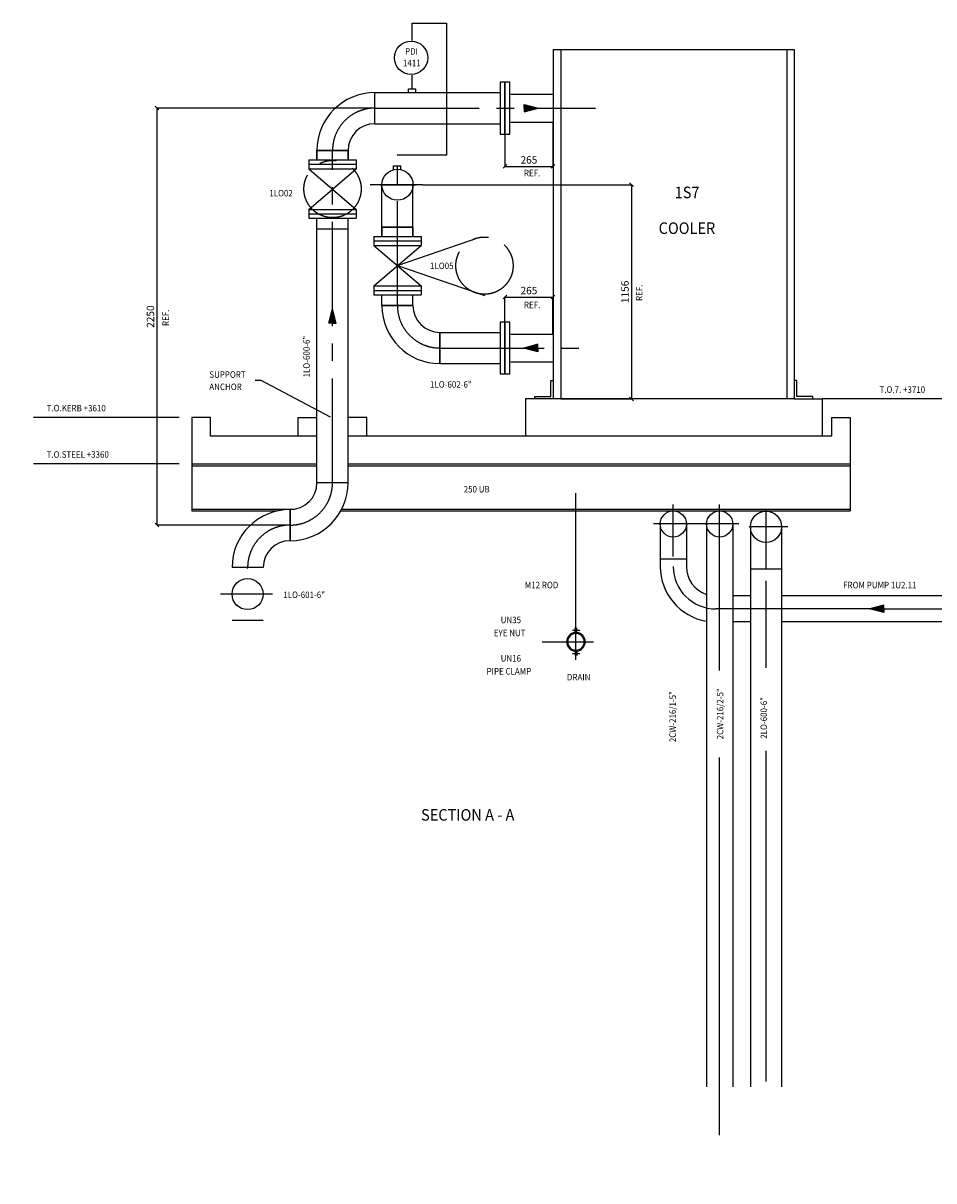
# Model space of a CAD drawing. Extents: x 15609 to 40046, y -20550 to 5524.
# Drawn here: x 30662 to 35574, y -720 to 5524 of the extents above; entities that cross this region are included whole.
import ezdxf

# ---------------------------------------------------------------- set-up
doc = ezdxf.new("R2010")
doc.units = 0
doc.header["$LTSCALE"] = 50
doc.header["$MEASUREMENT"] = 0
doc.header["$PDMODE"] = 66
doc.header["$PDSIZE"] = -5
doc.linetypes.add('CENTER2', pattern=[16.875, 11.25, -1.875, 1.875, -1.875])
doc.layers.get('0').update_dxf_attribs({"linetype": 'CONTINUOUS'})
doc.layers.get('DEFPOINTS').update_dxf_attribs({"linetype": 'CONTINUOUS'})
for name, color, linetype in [('CENTER', 6, 'CENTER2'), ('CONCRETE', 20, 'CONTINUOUS'), ('DIM', 11, 'CONTINUOUS'), ('DIMS', 7, 'CONTINUOUS'), ('EQUIPMENT', 1, 'CONTINUOUS'), ('PIPING', 3, 'CONTINUOUS'), ('PLAN$0$DIM', 2, 'CONTINUOUS'), ('SUPPORTS', 6, 'CONTINUOUS'), ('VALVE-ACTUATOR', 6, 'CENTER2')]:
    doc.layers.add(name, color=color, linetype=linetype)
doc.styles.add('PLAN$0$COMPLEX', font='complex.shx', dxfattribs={"width": 0.92, "height": 600})
doc.styles.add('ROMANC', font='romanc.shx', dxfattribs={"width": 0.95})
doc.styles.add('SIMPLEX', font='simplex.shx')
doc.dimstyles.new('D50', dxfattribs={"dimscale": 50, "dimtxt": 3, "dimasz": 2, "dimexe": 1, "dimexo": 1, "dimgap": 1, "dimtad": 1, "dimdec": 3, "dimlfac": 0.03937, "dimzin": 9, "dimtxsty": 'ROMANC', "dimblk1": 'OBLIQUE', "dimblk2": 'OBLIQUE', "dimsah": 1, "dimcen": 2, "dimdle": 1, "dimclrd": 11, "dimclre": 11, "dimclrt": 2, "dimazin": 3, "dimtfac": 1, "dimtdec": 3, "dimtmove": 0, "dimatfit": 3, "dimtvp": 1, "dimtolj": 1, "dimtzin": 9})

# ---------------------------------------------------------------- blocks, each defined once
blk = doc.blocks.new('_OBLIQUE')
at = {"color": 0, "linetype": 'BYBLOCK'}
blk.add_line((-0.5, -0.5), (0.5, 0.5), dxfattribs=at)
blk = doc.blocks.new('*D19')
at = {"color": 11, "linetype": 'BYBLOCK'}
for p, q in [((18058, -9554.2), (18058, -9793.5)), ((17799.5, -9619.2), (17799.5, -9793.5)), ((17798.5, -9792.5), (18059, -9792.5))]:
    blk.add_line(p, q, dxfattribs=at)
at = {"layer": 'DEFPOINTS', "color": 0, "linetype": 'BYBLOCK'}
for p in [(18058, -9553.2), (17799.5, -9618.2), (18058, -9792.5)]:
    blk.add_point(p, dxfattribs=at)
at = {"color": 11, "linetype": 'BYBLOCK', "xscale": 20, "yscale": 20, "zscale": 20, "rotation": 180}
blk.add_blockref('_OBLIQUE', (17799.5, -9792.5), dxfattribs=at)
at = {"color": 11, "linetype": 'BYBLOCK', "xscale": 20, "yscale": 20, "zscale": 20}
blk.add_blockref('_OBLIQUE', (18058, -9792.5), dxfattribs=at)
at = {"color": 7, "linetype": 'BYBLOCK', "insert": (17928.8, -9757.5), "char_height": 40, "attachment_point": 5}
blk.add_mtext('\\A1;265', dxfattribs=at)
blk = doc.blocks.new('*D20')
at = {"color": 11, "linetype": 'BYBLOCK'}
for p, q in [((17798.5, -10497.5), (18059, -10497.5)), ((17799.5, -10631.2), (17799.5, -10496.5)), ((18058, -10696.2), (18058, -10496.5))]:
    blk.add_line(p, q, dxfattribs=at)
at = {"layer": 'DEFPOINTS', "color": 0, "linetype": 'BYBLOCK'}
for p in [(18058, -10497.5), (17799.5, -10632.2), (18058, -10697.2)]:
    blk.add_point(p, dxfattribs=at)
at = {"color": 11, "linetype": 'BYBLOCK', "xscale": 20, "yscale": 20, "zscale": 20, "rotation": 180}
blk.add_blockref('_OBLIQUE', (17799.5, -10497.5), dxfattribs=at)
at = {"color": 11, "linetype": 'BYBLOCK', "xscale": 20, "yscale": 20, "zscale": 20}
blk.add_blockref('_OBLIQUE', (18058, -10497.5), dxfattribs=at)
at = {"color": 7, "linetype": 'BYBLOCK', "insert": (17928.8, -10462.5), "char_height": 40, "attachment_point": 5}
blk.add_mtext('\\A1;265', dxfattribs=at)
blk = doc.blocks.new('*D21')
at = {"color": 11, "linetype": 'BYBLOCK'}
for p, q in [((17355.5, -9891.5), (18483, -9891.5)), ((18482, -9890.5), (18482, -11048.2)), ((18101.2, -11047.2), (18483, -11047.2))]:
    blk.add_line(p, q, dxfattribs=at)
at = {"layer": 'DEFPOINTS', "color": 0, "linetype": 'BYBLOCK'}
for p in [(17354.5, -9891.5), (18100.2, -11047.2), (18482, -11047.2)]:
    blk.add_point(p, dxfattribs=at)
at = {"color": 11, "linetype": 'BYBLOCK', "xscale": 20, "yscale": 20, "zscale": 20}
for p, rotation in [((18482, -9891.5), 90), ((18482, -11047.2), 270)]:
    blk.add_blockref('_OBLIQUE', p, dxfattribs=dict(at, rotation=rotation))
at = {"color": 7, "linetype": 'BYBLOCK', "insert": (18447, -10469.4), "char_height": 40, "attachment_point": 5, "rotation": 90}
blk.add_mtext('\\A1;1156', dxfattribs=at)
blk = doc.blocks.new('*D22')
at = {"color": 11, "linetype": 'BYBLOCK'}
for p, q in [((17097.5, -9478.2), (15921.5, -9478.2)), ((15922.5, -9477.2), (15922.5, -11728.5)), ((16639.5, -11727.5), (15921.5, -11727.5))]:
    blk.add_line(p, q, dxfattribs=at)
at = {"layer": 'DEFPOINTS', "color": 0, "linetype": 'BYBLOCK'}
for p in [(17098.5, -9478.2), (15922.5, -11727.5), (16640.5, -11727.5)]:
    blk.add_point(p, dxfattribs=at)
at = {"color": 11, "linetype": 'BYBLOCK', "xscale": 20, "yscale": 20, "zscale": 20}
for p, rotation in [((15922.5, -9478.2), 90), ((15922.5, -11727.5), 270)]:
    blk.add_blockref('_OBLIQUE', p, dxfattribs=dict(at, rotation=rotation))
at = {"color": 7, "linetype": 'BYBLOCK', "insert": (15887.5, -10602.9), "char_height": 40, "attachment_point": 5, "rotation": 90}
blk.add_mtext('\\A1;2250', dxfattribs=at)
blk = doc.blocks.new('*D56')
at = {"color": 11, "linetype": 'BYBLOCK'}
for p, q in [((24213.7, 1306.8), (24049.2, 1306.8)), ((24050.2, 1307.8), (24050.2, -1109.2)), ((23047.2, -1108.2), (24051.2, -1108.2)), ((35580.5, -10167.7), (36121.5, -10167.7)), ((36120.5, -11048.7), (36120.5, -10166.7)), ((36083, -11047.7), (36121.5, -11047.7))]:
    blk.add_line(p, q, dxfattribs=at)
at = {"layer": 'DEFPOINTS', "color": 0, "linetype": 'BYBLOCK'}
for p in [(24214.7, 1306.8), (23046.2, -1108.2), (24050.2, -1108.2), (35579.5, -10167.7), (36120.5, -10167.7), (36082, -11047.7)]:
    blk.add_point(p, dxfattribs=at)
at = {"color": 11, "linetype": 'BYBLOCK', "xscale": 25, "yscale": 25, "zscale": 25}
for p, rotation in [((24050.2, 1306.8), 90), ((24050.2, -1108.2), 270), ((36120.5, -10167.7), 90), ((36120.5, -11047.7), 270)]:
    blk.add_blockref('_OBLIQUE', p, dxfattribs=dict(at, rotation=rotation))
at = {"color": 1, "linetype": 'BYBLOCK', "insert": (23987.7, 314.5), "char_height": 75, "attachment_point": 5, "rotation": 90}
blk.add_mtext('\\A1;2415', dxfattribs=at)
at = {"color": 7, "linetype": 'BYBLOCK', "insert": (36085.5, -10607.7), "char_height": 40, "attachment_point": 5, "rotation": 90}
blk.add_mtext('\\A1;880', dxfattribs=at)

msp = doc.modelspace()

# ---------------------------------------------------------------- linework, layer by layer
at = {"layer": 'CENTER'}
for p, q in [((32559.9662, 5066.2523), (33750, 5066.2523)), ((32330.9662, 3046), (32330.9662, 4837.2523)), ((32680.9662, 4001.2523), (32680.9662, 4837.2523)), ((32816, 4653.0023), (32534, 4653.0023)), ((32589.4662, 4653.0023), (32782, 4653.0023)), ((32680.9662, 4006.5), (32680.9662, 4001.2523)), ((32909.9662, 3772.2523), (33750, 3772.2523)), ((31872.9662, 2582.7523), (31872.9662, 2588)), ((32008, 2445), (31726, 2445))]:
    msp.add_line(p, q, dxfattribs=at)
for centre, start, end in [((32559.9662, 4837.2523), 90, 180), ((32909.9662, 4001.2523), 180, 270), ((32101.9662, 3046), 270, 0), ((32101.9662, 2588), 90, 180)]:
    msp.add_arc(centre, 229, start, end, dxfattribs=at)
at = {"layer": 'CONCRETE'}
for p, q in [((32246.9662, 3297.2523), (31672.9662, 3297.2523)), ((35022.9662, 3297.2523), (32414.9662, 3297.2523))]:
    msp.add_line(p, q, dxfattribs=at)
at = {"layer": 'DIMS'}
for p, q in [((32759.9662, 5431.2523), (32759.9662, 5524.5)), ((32759.9662, 5524.5), (32945.5, 5524.5)), ((32945.5, 5524.5), (32945.5, 4812)), ((32759.9662, 5170.2523), (32759.9662, 5243.5)), ((32739.9662, 5150.2523), (32739.9662, 5170.2523)), ((32779.9662, 5150.2523), (32779.9662, 5170.2523)), ((32945.5, 4812), (32679, 4812)), ((32659, 4734.7523), (32659, 4754.7523)), ((32699, 4734.7523), (32699, 4754.7523)), ((35756.6846, 3497.2523), (34971.7184, 3497.2523)), ((31503.9662, 3397.2523), (30719, 3397.2523)), ((31503.9662, 3147.2523), (30719, 3147.2523))]:
    msp.add_line(p, q, dxfattribs=at)
msp.add_circle((32754.5, 5337.5), 90, dxfattribs=at)
at = {"layer": 'EQUIPMENT'}
for p, q in [((33521.7184, 5382.2523), (33521.7184, 3497.2523)), ((33521.7184, 5382.2523), (34821.7184, 5382.2523)), ((33561.7184, 5382.2523), (33561.7184, 3497.2523)), ((34781.7184, 5382.2523), (34781.7184, 3497.2523)), ((34821.7184, 5382.2523), (34821.7184, 3497.2523)), ((33507.7184, 3597.2523), (33521.7184, 3597.2523)), ((33507.7184, 3511.2523), (33507.7184, 3597.2523)), ((34835.7184, 3597.2523), (34821.7184, 3597.2523)), ((34835.7184, 3511.2523), (34835.7184, 3597.2523)), ((33371.7184, 3497.2523), (33371.7184, 3297.2523)), ((33521.7184, 3497.2523), (33371.7184, 3497.2523)), ((33421.7184, 3511.2523), (33507.7184, 3511.2523)), ((33421.7184, 3497.2523), (33421.7184, 3511.2523)), ((34821.7184, 3497.2523), (33521.7184, 3497.2523)), ((34821.7184, 3497.2523), (34971.7184, 3497.2523)), ((34921.7184, 3511.2523), (34835.7184, 3511.2523)), ((34921.7184, 3497.2523), (34921.7184, 3511.2523)), ((34971.7184, 3497.2523), (34971.7184, 3297.2523)), ((31672.9662, 3397.2523), (31572.9662, 3397.2523)), ((31572.9662, 3397.2523), (31572.9662, 3147.2523)), ((31672.9662, 3297.2523), (31672.9662, 3397.2523)), ((32145.9323, 3297.2523), (32145.9323, 3397.2523)), ((32145.9323, 3397.2523), (32245.9323, 3397.2523)), ((32516, 3397.2523), (32416, 3397.2523)), ((32516, 3297.2523), (32516, 3397.2523)), ((35022.9662, 3397.2523), (35022.9662, 3297.2523)), ((35022.9662, 3397.2523), (35122.9662, 3397.2523)), ((35122.9662, 3397.2523), (35122.9662, 3147.2523)), ((31572.9662, 3147.2523), (32246.9662, 3147.2523)), ((31572.9662, 3137.2523), (32246.9662, 3137.2523)), ((32414.9662, 3147.2523), (35122.9662, 3147.2523)), ((32414.9662, 3137.2523), (35122.9662, 3137.2523))]:
    msp.add_line(p, q, dxfattribs=at)
at = {"layer": 'EQUIPMENT', "color": 7}
for p, q in [((31572.9662, 3147.2523), (31572.9662, 2893.2523)), ((35122.9662, 3147.2523), (35122.9662, 2893.2523)), ((31572.9662, 2903.2523), (32127.4237, 2903.2523)), ((31572.9662, 2893.2523), (32032.756, 2893.2523)), ((32375.1641, 2893.2523), (35122.9662, 2893.2523)), ((32380.5197, 2903.2523), (35122.9662, 2903.2523))]:
    msp.add_line(p, q, dxfattribs=at)
at = {"layer": 'PIPING'}
for p, q in [((33261, 5206.2523), (33235.5, 5206.2523)), ((33235.5, 5206.2523), (33235.5, 4926.2523)), ((33286.5, 5206.2523), (33261, 5206.2523)), ((33261, 4926.2523), (33261, 5206.2523)), ((33261, 5206.2523), (33261, 4926.2523)), ((33286.5, 4926.2523), (33286.5, 5206.2523)), ((32559.9662, 5150.2523), (33235.5, 5150.2523)), ((32559.9662, 4982.2523), (32559.9662, 5150.2523)), ((33292.4486, 5141.2523), (33519.5, 5141.2523)), ((33365, 5086.2523), (33441, 5066.2523)), ((33365, 5066.2523), (33365, 5086.2523)), ((33365, 5046.2523), (33441, 5066.2523)), ((33365, 5066.2523), (33365, 5046.2523)), ((32559.9662, 4982.2523), (33235.5, 4982.2523)), ((33292.4486, 4991.2523), (33519.5, 4991.2523)), ((33235.5, 4926.2523), (33261, 4926.2523)), ((33261, 4926.2523), (33286.5, 4926.2523)), ((32414.9662, 4837.2523), (32246.9662, 4837.2523)), ((32246.9662, 4837.2523), (32246.9662, 4787.2523)), ((32246.9662, 4837.2523), (32414.9662, 4837.2523)), ((32246.9662, 4787.2523), (32246.9662, 4837.2523)), ((32414.9662, 4837.2523), (32414.9662, 4787.2523)), ((32414.9662, 4787.2523), (32414.9662, 4837.2523)), ((32203.4662, 4787.2523), (32203.4662, 4763.2523)), ((32203.4662, 4787.2523), (32458.4662, 4787.2523)), ((32203.4662, 4763.2523), (32203.4662, 4739.2523)), ((32203.4662, 4763.2523), (32458.4662, 4763.2523)), ((32203.4662, 4763.2523), (32458.4662, 4763.2523)), ((32458.4662, 4787.2523), (32458.4662, 4763.2523)), ((32458.4662, 4763.2523), (32458.4662, 4739.2523)), ((32203.4662, 4739.2523), (32458.4662, 4739.2523)), ((32203.4662, 4520.2523), (32458.4662, 4739.2523)), ((32203.4662, 4739.2523), (32458.4662, 4520.2523)), ((32596.9662, 4374.0023), (32596.9662, 4653.0023)), ((32764.9662, 4374.0023), (32764.9662, 4653.0023)), ((32203.4662, 4520.2523), (32203.4662, 4496.2523)), ((32203.4662, 4520.2523), (32458.4662, 4520.2523)), ((32203.4662, 4496.2523), (32203.4662, 4472.2523)), ((32203.4662, 4496.2523), (32458.4662, 4496.2523)), ((32203.4662, 4496.2523), (32458.4662, 4496.2523)), ((32458.4662, 4520.2523), (32458.4662, 4496.2523)), ((32458.4662, 4496.2523), (32458.4662, 4472.2523)), ((32203.4662, 4472.2523), (32458.4662, 4472.2523)), ((32246.9662, 3046), (32246.9662, 4472.2523)), ((32414.9662, 3046), (32414.9662, 4472.2523)), ((32246.9662, 4414.5023), (32414.9662, 4414.5023)), ((32553.4662, 4374.0023), (32808.4662, 4374.0023)), ((32553.4662, 4374.0023), (32553.4662, 4350.0023)), ((32596.9662, 4374.0023), (32596.9662, 4424.0023)), ((32596.9662, 4424.0023), (32764.9662, 4424.0023)), ((32596.9662, 4424.0023), (32596.9662, 4374.0023)), ((32764.9662, 4424.0023), (32596.9662, 4424.0023)), ((32764.9662, 4374.0023), (32764.9662, 4424.0023)), ((32764.9662, 4424.0023), (32764.9662, 4374.0023)), ((32808.4662, 4374.0023), (32808.4662, 4350.0023)), ((32553.4662, 4350.0023), (32808.4662, 4350.0023)), ((32553.4662, 4350.0023), (32808.4662, 4350.0023)), ((32553.4662, 4350.0023), (32553.4662, 4326.0023)), ((32553.4662, 4326.0023), (32808.4662, 4107.0023)), ((32553.4662, 4107.0023), (32808.4662, 4326.0023)), ((32553.4662, 4326.0023), (32808.4662, 4326.0023)), ((32808.4662, 4350.0023), (32808.4662, 4326.0023)), ((32553.4662, 4107.0023), (32808.4662, 4107.0023)), ((32553.4662, 4107.0023), (32553.4662, 4083.0023)), ((32553.4662, 4083.0023), (32553.4662, 4059.0023)), ((32553.4662, 4083.0023), (32808.4662, 4083.0023)), ((32553.4662, 4083.0023), (32808.4662, 4083.0023)), ((32553.4662, 4059.0023), (32808.4662, 4059.0023)), ((32596.9662, 4001.2523), (32596.9662, 4059.0023)), ((32764.9662, 4001.2523), (32764.9662, 4059.0023)), ((32808.4662, 4107.0023), (32808.4662, 4083.0023)), ((32808.4662, 4083.0023), (32808.4662, 4059.0023)), ((32764.9662, 4001.2523), (32596.9662, 4001.2523)), ((32596.9662, 4001.2523), (32764.9662, 4001.2523)), ((32310.9662, 3907), (32330.9662, 3983)), ((32350.9662, 3907), (32330.9662, 3983)), ((32330.9662, 3907), (32310.9662, 3907)), ((32330.9662, 3907), (32350.9662, 3907)), ((33235.5, 3912.2523), (33235.5, 3632.2523)), ((33261, 3912.2523), (33235.5, 3912.2523)), ((33261, 3912.2523), (33261, 3632.2523)), ((33261, 3632.2523), (33261, 3912.2523)), ((33286.5, 3912.2523), (33261, 3912.2523)), ((33286.5, 3632.2523), (33286.5, 3912.2523)), ((32909.9662, 3856.2523), (32909.9662, 3688.2523)), ((32909.9662, 3688.2523), (32909.9662, 3856.2523)), ((32909.9662, 3856.2523), (33235.5, 3856.2523)), ((33292.4486, 3847.2523), (33519.5, 3847.2523)), ((33438, 3792.2523), (33362, 3772.2523)), ((33438, 3752.2523), (33362, 3772.2523)), ((33438, 3772.2523), (33438, 3792.2523)), ((33438, 3772.2523), (33438, 3752.2523)), ((32909.9662, 3688.2523), (33235.5, 3688.2523)), ((33292.4486, 3697.2523), (33519.5, 3697.2523)), ((33235.5, 3632.2523), (33261, 3632.2523)), ((33261, 3632.2523), (33286.5, 3632.2523)), ((32246.9662, 3046), (32414.9662, 3046)), ((32101.9662, 2901), (32101.9662, 2733)), ((32101.9662, 2733), (32101.9662, 2901)), ((31956.9662, 2588), (31788.9662, 2588)), ((35305, 2385), (35229, 2365)), ((35305, 2365), (35305, 2385)), ((35305, 2345), (35229, 2365)), ((35305, 2365), (35305, 2345)), ((31956.9662, 2302), (31788.9662, 2302))]:
    msp.add_line(p, q, dxfattribs=at)
at = {"layer": 'PIPING', "color": 7}
for p, q in [((32739.9662, 5170.2523), (32779.9662, 5170.2523)), ((32659, 4754.7523), (32699, 4754.7523))]:
    msp.add_line(p, q, dxfattribs=at)
at = {"layer": 'PIPING'}
for centre in [(32680.9662, 4653.0023), (31872.9662, 2445)]:
    msp.add_circle(centre, 84, dxfattribs=at)
for centre, radius, start, end in [((32559.9662, 4837.2523), 313, 90, 180), ((32559.9662, 4837.2523), 145, 90, 180), ((32909.9662, 4001.2523), 313, 180, 270), ((32909.9662, 4001.2523), 145, 180, 270), ((32101.9662, 3046), 313, 270, 0), ((32101.9662, 3046), 145, 270, 0), ((32101.9662, 2588), 313, 90, 180), ((32101.9662, 2588), 145, 90, 180)]:
    msp.add_arc(centre, radius, start, end, dxfattribs=at)
for points in [[(33365, 5086.2523), (33365, 5046.2523), (33365, 5086.2523), (33441, 5066.2523)], [(32310.9662, 3907), (32350.9662, 3907), (32310.9662, 3907), (32330.9662, 3983)], [(33438, 3792.2523), (33438, 3752.2523), (33438, 3792.2523), (33362, 3772.2523)], [(35305, 2385), (35305, 2345), (35305, 2385), (35229, 2365)]]:
    msp.add_solid(points, dxfattribs=at)
at = {"layer": 'SUPPORTS'}
for p, q in [((31946, 3597.5), (31914.5, 3597.5)), ((32320.5, 3399), (31946, 3597.5)), ((33643.9662, 2090.7477), (33643.9662, 2989.7477)), ((34168.9662, 2648), (34168.9662, 2927.7477)), ((34418.9662, 2033), (34418.9662, 2927.7477)), ((34668.9662, 2578.5), (34668.9662, 2903.7477)), ((34523, 2823), (34062, 2823)), ((34786.5, 2807.5), (34577.5, 2807.5)), ((34668.9662, 2047), (34668.9662, 2516.7477)), ((35280.5, 2365), (34397.9662, 2365)), ((35229, 2365), (38103.7523, 2365)), ((33625, 2250), (33665.5, 2250)), ((33639, 2235.5), (33639, 2262)), ((33649.5, 2235.5), (33649.5, 2262)), ((33461.9662, 2187.5), (33739, 2187.5)), ((33625, 2125), (33665.5, 2125)), ((33639, 2139.5), (33639, 2113)), ((33649.5, 2139.5), (33649.5, 2113)), ((34418.9662, -473.2523), (34418.9662, 1564)), ((34668.9662, -184.2523), (34668.9662, 1600.2477))]:
    msp.add_line(p, q, dxfattribs=at)
at = {"layer": 'SUPPORTS', "color": 3}
for p, q in [((34098.4662, 2823), (34098.4662, 2594)), ((34239.4662, 2823), (34239.4662, 2594)), ((34348.4662, 2823), (34348.4662, -212.7477)), ((34489.4662, 2823), (34489.4662, -212.7477)), ((34584.9662, 2807.5), (34584.9662, 2578.5)), ((34752.9662, 2807.5), (34752.9662, 2578.5)), ((34239.4662, 2633), (34098.4662, 2633)), ((34584.9662, 2578.5), (34584.9662, -212.7477)), ((34752.9662, 2578.5), (34584.9662, 2578.5)), ((34752.9662, 2578.5), (34752.9662, -212.7477)), ((34584.9662, 2435.5), (34489.4662, 2435.5)), ((37410.0045, 2435.5), (34752.9662, 2435.5)), ((34584.9662, 2294.5), (34489.4662, 2294.5)), ((37410.0045, 2294.5), (34752.9662, 2294.5))]:
    msp.add_line(p, q, dxfattribs=at)
for centre, radius in [((34168.9662, 2823), 70.5), ((34418.9662, 2823), 70.5), ((34668.9662, 2807.5), 84)]:
    msp.add_circle(centre, radius, dxfattribs=at)
for centre, radius, start, end in [((34397.9662, 2594), 299.5, 180, 260.48676318), ((34397.9662, 2594), 158.5, 180, 251.8019348), ((33643.9662, 2187.5), 45, 90, 270), ((33643.9662, 2187.5), 45, 270, 90)]:
    msp.add_arc(centre, radius, start, end, dxfattribs=at)
at = {"layer": 'SUPPORTS'}
msp.add_arc((34397.9662, 2594), 229, 180, 270, dxfattribs=at)
at = {"layer": 'SUPPORTS', "color": 6}
for start, end in [(95.70018726, 264.29981274), (276.35434301, 83.64565699)]:
    msp.add_arc((33643.9662, 2187.5), 50, start, end, dxfattribs=at)
at = {"layer": 'VALVE-ACTUATOR'}
for q in [(33125, 4369.5), (33153, 4055.5)]:
    msp.add_line((32680.9662, 4216.5023), q, dxfattribs=at)
for centre in [(32330.9662, 4629.7523), (33150.4662, 4216.5023)]:
    msp.add_circle(centre, 154.398, dxfattribs=at)

# ---------------------------------------------------------------- texts
at = {"layer": 'DIM', "color": 7, "style": 'SIMPLEX', "width": 0.9}
for s, p in [('PDI', (32722.3948, 5354.4473)), ('1411', (32710.8948, 5292.4473)), ('REF.', (33363.3948, 4698.4473)), ('REF.', (33363.3948, 3986.9473))]:
    msp.add_text(s, height=35, dxfattribs=at).set_placement(p)
at = {"layer": 'DIM', "color": 2, "style": 'SIMPLEX', "width": 0.9}
for s, p in [('1LO02', (31989.8948, 4589.9473)), ('1LO05', (32856.8948, 4197.9473)), ('SUPPORT', (31666.3948, 3611.4473)), ('ANCHOR', (31666.3948, 3545.4473)), ('1LO-602-6"', (32856.8948, 3558.4473)), ('T.O.7. +3710', (35281.1132, 3530.4473)), ('T.O.KERB +3610', (30788.8948, 3430.4473)), ('T.O.STEEL +3360', (30788.8948, 3180.4473)), ('250 UB', (33038.3948, 2992.9473)), ('M12 ROD', (33367.8948, 2476.1951)), ('FROM PUMP 1U2.11', (35084.8948, 2476.1951)), ('1LO-601-6"', (32065.3948, 2423.4473)), ('UN35', (33237.8948, 2287.6951)), ('EYE NUT', (33200.8948, 2217.6951)), ('UN16', (33237.8948, 2080.6951)), ('PIPE CLAMP', (33161.8948, 2010.6951)), ('DRAIN', (33595.3948, 1979.1951))]:
    msp.add_text(s, height=35, dxfattribs=at).set_placement(p)
at = {"layer": 'DIM', "color": 7, "style": 'SIMPLEX', "width": 0.9}
for p in [(34002.5527, 4025.8948), (31448.5527, 3890.8948)]:
    msp.add_text('REF.', height=35, rotation=90, dxfattribs=at).set_placement(p)
at = {"layer": 'DIM', "color": 2, "style": 'SIMPLEX', "width": 0.9}
for s, p in [('1LO-600-6"', (32208.0527, 3613.3948)), ('2CW-216/1-5"', (34183.0527, 1646.1425)), ('2CW-216/2-5"', (34439.0527, 1661.6425)), ('2LO-600-6"', (34674.5527, 1664.6425))]:
    msp.add_text(s, height=35, rotation=90, dxfattribs=at).set_placement(p)
at = {"layer": 'PLAN$0$DIM', "style": 'PLAN$0$COMPLEX', "width": 0.92}
for s, p in [('1S7', (34176.5343, 4580.2872)), ('COOLER', (34090.0343, 4387.2872)), ('SECTION A - A', (32808.5343, 1222.7872))]:
    msp.add_text(s, height=62.5, dxfattribs=at).set_placement(p)

# ---------------------------------------------------------------- dimensions: what is measured, and where the dimension line sits
at = {"layer": 'DIMS'}
dim = msp.add_linear_dim(base=(24050.2038, 534.7523), p1=(24214.7038, 2949.7523), p2=(23046.2038, 534.7523), angle=90, dimstyle='D50', override={"dimscale": 1, "dimtxt": 75, "dimasz": 25, "dimgap": 25, "dimdec": 0, "dimlfac": 1, "dimtxsty": 'STANDARD', "dimclrt": 1}, dxfattribs=at)
dim.commit()
dim.dimension.update_dxf_attribs({"geometry": '*D56', "text_midpoint": (23987.7038, 1957.5001), "dimtype": 160, "insert": (0, 1643)})
at = {"layer": 'SUPPORTS'}
dim = msp.add_linear_dim(base=(31384, 2817), p1=(32559.9662, 5066.2523), p2=(32101.9662, 2817), angle=90, text='2250', dimstyle='D50', override={"dimscale": 1, "dimtxt": 40, "dimasz": 20, "dimgap": 15, "dimdec": 0, "dimlfac": -1, "dimtxsty": 'STANDARD', "dimclrt": 7}, dxfattribs=at)
dim.commit()
dim.dimension.update_dxf_attribs({"geometry": '*D22', "text_midpoint": (31349, 3941.6261), "insert": (15461.5, 14544.5)})
for base, p1, p2, picture, middle in [((33519.5, 4752), (33261, 4926.2523), (33519.5, 4991.2523), '*D19', (33390.25, 4787)), ((33519.5, 4047), (33261, 3912.2523), (33519.5, 3847.2523), '*D20', (33390.25, 4082))]:
    dim = msp.add_linear_dim(base=base, p1=p1, p2=p2, text='265', dimstyle='D50', override={"dimscale": 1, "dimtxt": 40, "dimasz": 20, "dimgap": 15, "dimdec": 0, "dimlfac": -1, "dimtxsty": 'STANDARD', "dimclrt": 7}, dxfattribs=at)
    dim.commit()
    dim.dimension.update_dxf_attribs({"geometry": picture, "text_midpoint": middle, "insert": (15461.5, 14544.5)})
dim = msp.add_linear_dim(base=(33943.5, 3497.2523), p1=(32816, 4653.0023), p2=(33561.7184, 3497.2523), angle=90, dimstyle='D50', override={"dimscale": 1, "dimtxt": 40, "dimasz": 20, "dimgap": 15, "dimdec": 0, "dimlfac": -1, "dimtxsty": 'STANDARD', "dimclrt": 7}, dxfattribs=at)
dim.commit()
dim.dimension.update_dxf_attribs({"geometry": '*D21', "text_midpoint": (33908.5, 4075.1273), "insert": (15461.5, 14544.5)})
dim = msp.add_linear_dim(base=(36120.5, -10167.7477), p1=(36082, -11047.7477), p2=(35579.5, -10167.7477), angle=90, dimstyle='D50', override={"dimscale": 1, "dimtxt": 40, "dimasz": 25, "dimgap": 15, "dimdec": 0, "dimlfac": -1, "dimtxsty": 'STANDARD', "dimclrt": 7}, dxfattribs=at)
dim.commit()
dim.dimension.update_dxf_attribs({"geometry": '*D56', "text_midpoint": (36085.5, -10607.7477)})

doc.saveas('drawing.dxf')
